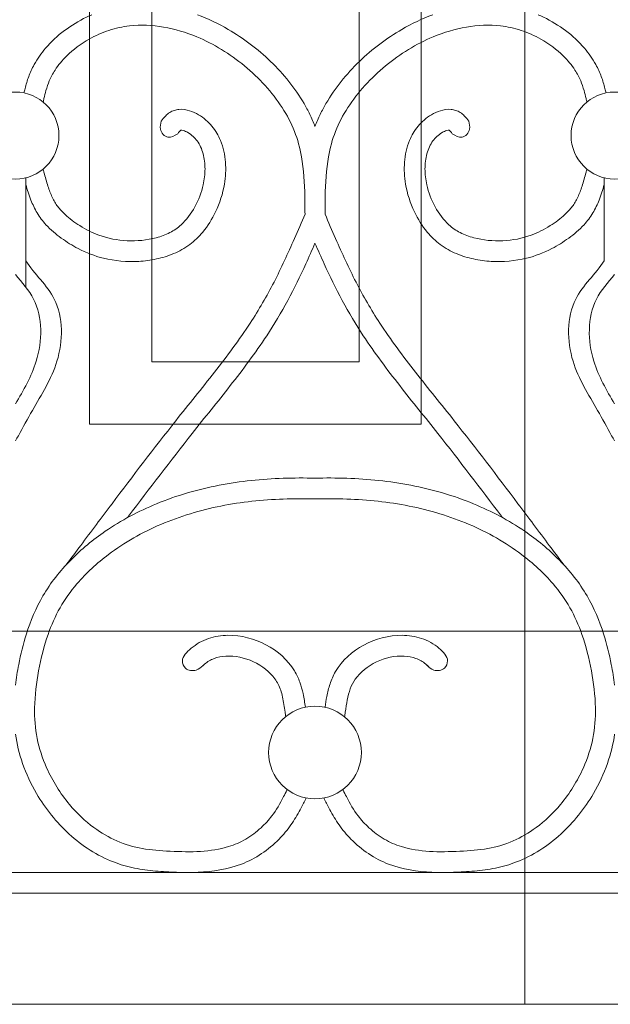
# Model space of a CAD drawing. Units: millimetres. Extents: x 1087 to 5758, y 984 to 2454.
# Drawn here: x 2349 to 2377, y 1560 to 1607 of the extents above; entities that cross this region are included whole.
import ezdxf

# ---------------------------------------------------------------- set-up
doc = ezdxf.new("R2010")
doc.units = ezdxf.units.MM
for name, color, linetype, lineweight in [('+A_A_0.05', 1, 'Continuous', 0), ('+A_A_0.20', 6, 'Continuous', 0), ('+A_A_0.25', 4, 'Continuous', 0), ('Portas gradil', 2, 'Continuous', 0)]:
    doc.layers.add(name, color=color, linetype=linetype, lineweight=lineweight)

# ---------------------------------------------------------------- blocks, each defined once
blk = doc.blocks.new('Janela 2')
at = {"layer": 'Portas gradil'}
blk.add_line((32378.741, 4986.913), (32378.741, 4921.913), dxfattribs=at)
blk.add_lwpolyline([(32357.741, 4949.913), (32373.741, 4949.913), (32373.741, 4976.704), (32357.741, 4976.704), (32357.741, 4949.913)], dxfattribs=at)
blk.add_lwpolyline([(32360.741, 4952.913), (32370.741, 4952.913), (32370.741, 4973.913), (32360.741, 4973.913)], close=True, dxfattribs=at)
blk = doc.blocks.new('Gradil')
at = {"layer": '+A_A_0.05'}
for p, q in [((31424.706, 11901.211), (31424.706, 11895.939)), ((31452.601, 11901.211), (31452.601, 11897.211))]:
    blk.add_line(p, q, dxfattribs=at)
for centre, radius in [((31424.206, 11903.249), 2.098), ((31453.101, 11903.249), 2.098), ((31438.653, 11873.478), 2.235)]:
    blk.add_circle(centre, radius, dxfattribs=at)
for points, knots in [([(31427.893, 11909.078), (31427.806, 11909.041), (31427.721, 11909.002), (31426.884, 11908.601), (31426.196, 11908.094), (31425.451, 11907.219), (31425.264, 11906.954), (31425.008, 11906.486), (31424.919, 11906.293), (31424.775, 11905.9), (31424.719, 11905.705), (31424.653, 11905.445), (31424.635, 11905.375), (31424.619, 11905.306)], [10.119637, 10.119637, 10.119637, 10.119637, 10.269908, 10.269908, 11.599453, 11.599453, 12.12207, 12.12207, 12.462255, 12.462255, 12.802439, 12.802439, 12.930283, 12.930283, 12.930283, 12.930283]), ([(31438.653, 11903.691), (31438.571, 11903.886), (31438.488, 11904.082), (31438.397, 11904.273), (31438.313, 11904.448), (31438.222, 11904.621), (31437.695, 11905.537), (31437.14, 11906.22), (31435.89, 11907.424), (31435.202, 11907.947), (31433.99, 11908.651), (31433.493, 11908.887), (31432.979, 11909.076)], [2.611497, 2.611497, 2.611497, 2.611497, 2.975741, 2.975741, 2.975741, 3.309406, 3.309406, 4.78726, 4.78726, 6.260391, 6.260391, 7.210572, 7.210572, 7.210572, 7.210572]), ([(31438.653, 11903.691), (31438.735, 11903.886), (31438.818, 11904.082), (31438.91, 11904.273), (31438.994, 11904.448), (31439.085, 11904.621), (31439.612, 11905.537), (31440.167, 11906.22), (31441.417, 11907.424), (31442.105, 11907.947), (31443.319, 11908.652), (31443.817, 11908.889), (31444.334, 11909.078)], [2.611497, 2.611497, 2.611497, 2.611497, 2.975741, 2.975741, 2.975741, 3.309406, 3.309406, 4.78726, 4.78726, 6.260391, 6.260391, 7.214139, 7.214139, 7.214139, 7.214139]), ([(31449.42, 11909.076), (31449.504, 11909.039), (31449.588, 11909.001), (31450.423, 11908.601), (31451.111, 11908.094), (31451.856, 11907.219), (31452.042, 11906.954), (31452.299, 11906.486), (31452.387, 11906.293), (31452.532, 11905.9), (31452.587, 11905.705), (31452.654, 11905.445), (31452.671, 11905.375), (31452.688, 11905.306)], [10.122995, 10.122995, 10.122995, 10.122995, 10.269908, 10.269908, 11.599453, 11.599453, 12.12207, 12.12207, 12.462255, 12.462255, 12.802439, 12.802439, 12.930283, 12.930283, 12.930283, 12.930283]), ([(31438.171, 11899.463), (31438.17, 11899.743), (31438.169, 11900.02), (31438.15, 11900.963), (31438.112, 11901.611), (31437.929, 11902.651), (31437.82, 11903.058), (31437.509, 11903.846), (31437.308, 11904.23), (31436.59, 11905.344), (31435.957, 11906.028), (31434.544, 11907.193), (31433.773, 11907.671), (31432.439, 11908.227), (31431.9, 11908.389), (31430.807, 11908.58), (31430.254, 11908.606), (31429.374, 11908.503), (31429.044, 11908.429), (31428.388, 11908.213), (31428.065, 11908.071), (31427.361, 11907.676), (31426.992, 11907.402), (31426.462, 11906.88), (31426.272, 11906.649), (31426.007, 11906.239), (31425.914, 11906.065), (31425.776, 11905.738), (31425.726, 11905.584), (31425.645, 11905.294), (31425.613, 11905.166), (31425.581, 11905.032), (31425.568, 11904.978), (31425.555, 11904.923), (31425.542, 11904.867)], [0.110351, 0.110351, 0.110351, 0.110351, 0.613258, 0.613258, 1.839774, 1.839774, 2.692085, 2.692085, 3.544396, 3.544396, 5.264926, 5.264926, 6.985456, 6.985456, 8.077388, 8.077388, 9.16932, 9.16932, 9.82883, 9.82883, 10.488341, 10.488341, 11.351157, 11.351157, 11.946554, 11.946554, 12.359007, 12.359007, 12.701318, 12.701318, 12.954886, 12.954886, 12.954886, 13.058705, 13.058705, 13.058705, 13.058705]), ([(31439.136, 11899.463), (31439.137, 11899.743), (31439.138, 11900.02), (31439.157, 11900.963), (31439.195, 11901.611), (31439.378, 11902.651), (31439.487, 11903.058), (31439.798, 11903.846), (31439.999, 11904.23), (31440.717, 11905.344), (31441.35, 11906.028), (31442.763, 11907.193), (31443.534, 11907.671), (31444.868, 11908.227), (31445.407, 11908.389), (31446.5, 11908.58), (31447.053, 11908.606), (31447.933, 11908.503), (31448.263, 11908.429), (31448.919, 11908.213), (31449.242, 11908.071), (31449.946, 11907.676), (31450.315, 11907.402), (31450.845, 11906.88), (31451.034, 11906.649), (31451.3, 11906.239), (31451.393, 11906.065), (31451.53, 11905.738), (31451.581, 11905.584), (31451.662, 11905.294), (31451.694, 11905.166), (31451.726, 11905.032), (31451.739, 11904.978), (31451.752, 11904.923), (31451.765, 11904.867)], [0.110351, 0.110351, 0.110351, 0.110351, 0.613258, 0.613258, 1.839774, 1.839774, 2.692085, 2.692085, 3.544396, 3.544396, 5.264926, 5.264926, 6.985456, 6.985456, 8.077388, 8.077388, 9.16932, 9.16932, 9.82883, 9.82883, 10.488341, 10.488341, 11.351157, 11.351157, 11.946554, 11.946554, 12.359007, 12.359007, 12.701318, 12.701318, 12.954886, 12.954886, 12.954886, 13.058705, 13.058705, 13.058705, 13.058705]), ([(31431.236, 11903.942), (31431.293, 11904.017), (31431.361, 11904.108), (31431.508, 11904.256), (31431.571, 11904.31), (31431.713, 11904.402), (31431.79, 11904.439), (31431.941, 11904.489), (31432.016, 11904.504), (31432.278, 11904.528), (31432.449, 11904.496), (31432.761, 11904.398), (31432.903, 11904.33), (31433.165, 11904.177), (31433.283, 11904.091), (31433.5, 11903.905), (31433.598, 11903.804), (31433.86, 11903.486), (31433.993, 11903.254), (31434.233, 11902.671), (31434.307, 11902.318), (31434.365, 11901.611), (31434.346, 11901.256), (31434.209, 11900.444), (31434.061, 11899.993), (31433.69, 11899.221), (31433.485, 11898.889), (31433.053, 11898.367), (31432.845, 11898.163), (31432.371, 11897.808), (31432.107, 11897.663), (31431.564, 11897.437), (31431.285, 11897.355), (31430.724, 11897.233), (31430.439, 11897.195), (31429.582, 11897.143), (31429.007, 11897.195), (31428.028, 11897.436), (31427.616, 11897.594), (31426.948, 11897.942), (31426.679, 11898.111), (31426.16, 11898.488), (31425.906, 11898.701), (31425.52, 11899.12), (31425.374, 11899.314), (31425.134, 11899.717), (31425.037, 11899.925), (31424.855, 11900.386), (31424.776, 11900.638), (31424.706, 11900.887)], [0, 0, 0, 0, 0.160967, 0.160967, 0.250652, 0.250652, 0.326244, 0.326244, 0.401836, 0.401836, 0.597577, 0.597577, 0.793318, 0.793318, 0.989059, 0.989059, 1.1848, 1.1848, 1.576282, 1.576282, 2.140611, 2.140611, 2.70494, 2.70494, 3.459773, 3.459773, 4.083849, 4.083849, 4.543273, 4.543273, 5.014019, 5.014019, 5.484764, 5.484764, 5.955509, 5.955509, 6.897, 6.897, 7.624586, 7.624586, 8.161247, 8.161247, 8.697907, 8.697907, 9.073544, 9.073544, 9.449181, 9.449181, 9.897316, 9.897316, 9.897316, 9.897316]), ([(31446.07, 11903.942), (31446.013, 11904.017), (31445.946, 11904.108), (31445.798, 11904.256), (31445.736, 11904.31), (31445.594, 11904.402), (31445.517, 11904.439), (31445.366, 11904.489), (31445.291, 11904.504), (31445.029, 11904.528), (31444.857, 11904.496), (31444.546, 11904.398), (31444.403, 11904.33), (31444.142, 11904.177), (31444.024, 11904.091), (31443.806, 11903.905), (31443.709, 11903.804), (31443.446, 11903.486), (31443.314, 11903.254), (31443.074, 11902.671), (31443, 11902.318), (31442.942, 11901.611), (31442.961, 11901.256), (31443.097, 11900.444), (31443.246, 11899.993), (31443.617, 11899.221), (31443.821, 11898.889), (31444.254, 11898.367), (31444.462, 11898.163), (31444.936, 11897.808), (31445.2, 11897.663), (31445.743, 11897.437), (31446.022, 11897.355), (31446.583, 11897.233), (31446.867, 11897.195), (31447.725, 11897.143), (31448.3, 11897.195), (31449.279, 11897.436), (31449.691, 11897.594), (31450.359, 11897.942), (31450.628, 11898.111), (31451.147, 11898.488), (31451.401, 11898.701), (31451.787, 11899.12), (31451.933, 11899.314), (31452.173, 11899.717), (31452.27, 11899.925), (31452.452, 11900.386), (31452.53, 11900.638), (31452.601, 11900.887)], [0, 0, 0, 0, 0.160967, 0.160967, 0.250652, 0.250652, 0.326244, 0.326244, 0.401836, 0.401836, 0.597577, 0.597577, 0.793318, 0.793318, 0.989059, 0.989059, 1.1848, 1.1848, 1.576282, 1.576282, 2.140611, 2.140611, 2.70494, 2.70494, 3.459773, 3.459773, 4.083849, 4.083849, 4.543273, 4.543273, 5.014019, 5.014019, 5.484764, 5.484764, 5.955509, 5.955509, 6.897, 6.897, 7.624586, 7.624586, 8.161247, 8.161247, 8.697907, 8.697907, 9.073544, 9.073544, 9.449181, 9.449181, 9.897316, 9.897316, 9.897316, 9.897316]), ([(31432.183, 11903.515), (31432.199, 11903.516), (31432.248, 11903.512), (31432.375, 11903.471), (31432.452, 11903.436), (31432.618, 11903.338), (31432.701, 11903.276), (31432.847, 11903.143), (31432.911, 11903.07), (31433.099, 11902.814), (31433.193, 11902.603), (31433.318, 11902.138), (31433.349, 11901.889), (31433.349, 11901.386), (31433.319, 11901.13), (31433.179, 11900.508), (31433.04, 11900.144), (31432.674, 11899.474), (31432.451, 11899.175), (31432.03, 11898.79), (31431.853, 11898.668), (31431.451, 11898.464), (31431.229, 11898.382), (31430.545, 11898.2), (31430.065, 11898.151), (31429.123, 11898.194), (31428.658, 11898.286), (31427.909, 11898.562), (31427.604, 11898.716), (31427.058, 11899.062), (31426.811, 11899.244), (31426.467, 11899.562), (31426.348, 11899.691), (31426.145, 11899.963), (31426.059, 11900.111), (31425.904, 11900.441), (31425.836, 11900.62), (31425.705, 11901.022), (31425.643, 11901.247), (31425.58, 11901.479), (31425.567, 11901.529), (31425.554, 11901.579), (31425.54, 11901.63)], [0.412481, 0.412481, 0.412481, 0.412481, 0.602932, 0.602932, 0.793382, 0.793382, 1.024029, 1.024029, 1.254676, 1.254676, 1.784244, 1.784244, 2.313812, 2.313812, 2.843381, 2.843381, 3.605028, 3.605028, 4.366675, 4.366675, 4.856212, 4.856212, 5.345749, 5.345749, 6.287759, 6.287759, 7.229768, 7.229768, 7.919483, 7.919483, 8.513235, 8.513235, 8.890112, 8.890112, 9.278134, 9.278134, 9.666156, 9.666156, 10.098864, 10.098864, 10.098864, 10.191587, 10.191587, 10.191587, 10.191587]), ([(31432.031, 11903.335), (31432.097, 11903.422), (31432.151, 11903.486), (31432.179, 11903.511), (31432.181, 11903.513), (31432.183, 11903.515)], [0, 0, 0, 0, 0.1884752, 0.1884752, 0.2072679, 0.2072679, 0.2072679, 0.2072679]), ([(31445.124, 11903.515), (31445.107, 11903.516), (31445.059, 11903.512), (31444.932, 11903.471), (31444.855, 11903.436), (31444.689, 11903.338), (31444.606, 11903.276), (31444.46, 11903.143), (31444.396, 11903.07), (31444.208, 11902.814), (31444.114, 11902.603), (31443.989, 11902.138), (31443.958, 11901.889), (31443.957, 11901.386), (31443.987, 11901.13), (31444.128, 11900.508), (31444.267, 11900.144), (31444.633, 11899.474), (31444.856, 11899.175), (31445.277, 11898.79), (31445.454, 11898.668), (31445.856, 11898.464), (31446.078, 11898.382), (31446.762, 11898.2), (31447.241, 11898.151), (31448.184, 11898.194), (31448.649, 11898.286), (31449.398, 11898.562), (31449.702, 11898.716), (31450.249, 11899.062), (31450.496, 11899.244), (31450.84, 11899.562), (31450.959, 11899.691), (31451.162, 11899.963), (31451.248, 11900.111), (31451.403, 11900.441), (31451.471, 11900.62), (31451.602, 11901.022), (31451.664, 11901.247), (31451.726, 11901.479), (31451.74, 11901.529), (31451.753, 11901.579), (31451.767, 11901.63)], [0.412481, 0.412481, 0.412481, 0.412481, 0.602932, 0.602932, 0.793382, 0.793382, 1.024029, 1.024029, 1.254676, 1.254676, 1.784244, 1.784244, 2.313812, 2.313812, 2.843381, 2.843381, 3.605028, 3.605028, 4.366675, 4.366675, 4.856212, 4.856212, 5.345749, 5.345749, 6.287759, 6.287759, 7.229768, 7.229768, 7.919483, 7.919483, 8.513235, 8.513235, 8.890112, 8.890112, 9.278134, 9.278134, 9.666156, 9.666156, 10.098864, 10.098864, 10.098864, 10.191587, 10.191587, 10.191587, 10.191587]), ([(31445.276, 11903.335), (31445.21, 11903.422), (31445.156, 11903.486), (31445.128, 11903.511), (31445.126, 11903.513), (31445.124, 11903.515)], [0, 0, 0, 0, 0.1884752, 0.1884752, 0.2072679, 0.2072679, 0.2072679, 0.2072679]), ([(31426.675, 11882.56), (31426.675, 11882.56), (31426.675, 11882.56), (31426.675, 11882.56), (31426.902, 11882.863), (31427.128, 11883.166), (31427.355, 11883.469), (31427.355, 11883.47), (31427.356, 11883.471), (31427.356, 11883.471), (31427.858, 11884.142), (31428.36, 11884.814), (31429.873, 11886.826), (31430.891, 11888.162), (31432.562, 11890.275), (31433.195, 11891.049), (31434.412, 11892.608), (31434.999, 11893.393), (31435.948, 11894.842), (31436.327, 11895.499), (31437.025, 11896.859), (31437.346, 11897.562), (31437.831, 11898.669), (31438.001, 11899.065), (31438.171, 11899.463)], [-0.696542, -0.696542, -0.696542, -0.696542, -0.696542, -0.696542, -0.696542, -0.001287, -0.001287, -0.001287, 0, 0, 0, 1.539664, 1.539664, 4.618993, 4.618993, 6.44172, 6.44172, 8.264447, 8.264447, 9.698355, 9.698355, 11.132264, 11.132264, 11.922222, 11.922222, 11.922222, 11.922222]), ([(31450.632, 11882.56), (31450.632, 11882.56), (31450.632, 11882.56), (31450.632, 11882.56), (31450.405, 11882.863), (31450.179, 11883.166), (31449.952, 11883.469), (31449.952, 11883.47), (31449.951, 11883.471), (31449.951, 11883.471), (31449.449, 11884.142), (31448.947, 11884.814), (31447.434, 11886.826), (31446.416, 11888.162), (31444.744, 11890.275), (31444.112, 11891.049), (31442.894, 11892.608), (31442.308, 11893.393), (31441.359, 11894.842), (31440.98, 11895.499), (31440.282, 11896.859), (31439.961, 11897.562), (31439.476, 11898.669), (31439.306, 11899.065), (31439.136, 11899.463)], [-0.696542, -0.696542, -0.696542, -0.696542, -0.696542, -0.696542, -0.696542, -0.001287, -0.001287, -0.001287, 0, 0, 0, 1.539664, 1.539664, 4.618993, 4.618993, 6.44172, 6.44172, 8.264447, 8.264447, 9.698355, 9.698355, 11.132264, 11.132264, 11.922222, 11.922222, 11.922222, 11.922222]), ([(31429.611, 11884.814), (31429.628, 11884.837), (31429.646, 11884.86), (31430.67, 11886.222), (31431.685, 11887.554), (31433.334, 11889.638), (31433.957, 11890.401), (31435.177, 11891.961), (31435.774, 11892.757), (31436.686, 11894.139), (31437.027, 11894.708), (31437.651, 11895.871), (31437.938, 11896.463), (31438.362, 11897.39), (31438.509, 11897.722), (31438.653, 11898.055)], [1.486247, 1.486247, 1.486247, 1.486247, 1.539972, 1.539972, 4.619916, 4.619916, 6.417943, 6.417943, 8.215969, 8.215969, 9.404469, 9.404469, 10.592969, 10.592969, 11.251282, 11.251282, 11.251282, 11.251282]), ([(31447.696, 11884.814), (31447.678, 11884.837), (31447.661, 11884.86), (31446.637, 11886.222), (31445.622, 11887.554), (31443.973, 11889.638), (31443.35, 11890.401), (31442.13, 11891.961), (31441.533, 11892.757), (31440.621, 11894.139), (31440.28, 11894.708), (31439.656, 11895.871), (31439.369, 11896.463), (31438.945, 11897.39), (31438.798, 11897.722), (31438.653, 11898.055)], [1.486247, 1.486247, 1.486247, 1.486247, 1.539972, 1.539972, 4.619916, 4.619916, 6.417943, 6.417943, 8.215969, 8.215969, 9.404469, 9.404469, 10.592969, 10.592969, 11.251282, 11.251282, 11.251282, 11.251282]), ([(31424.706, 11897.211), (31425.117, 11896.566), (31426.544, 11895.342), (31426.486, 11892.333), (31425.211, 11890.359), (31424.569, 11889.171), (31424.347, 11888.761), (31424.347, 11888.761), (31424.347, 11888.761), (31424.347, 11888.761), (31424.3, 11888.683), (31424.253, 11888.604), (31424.206, 11888.526)], [0.793562, 0.793562, 0.793562, 0.793562, 2.203758, 4.037724, 5.659692, 6.514693, 6.514693, 6.514693, 6.514693, 6.514693, 6.514693, 6.667753, 6.667753, 6.667753, 6.667753]), ([(31452.601, 11897.211), (31452.19, 11896.566), (31450.763, 11895.342), (31450.82, 11892.333), (31452.096, 11890.359), (31452.738, 11889.171), (31452.96, 11888.761), (31452.96, 11888.761), (31452.96, 11888.761), (31452.96, 11888.761), (31453.007, 11888.683), (31453.054, 11888.604), (31453.101, 11888.526)], [0.793562, 0.793562, 0.793562, 0.793562, 2.203758, 4.037724, 5.659692, 6.514693, 6.514693, 6.514693, 6.514693, 6.514693, 6.514693, 6.667753, 6.667753, 6.667753, 6.667753]), ([(31424.206, 11896.55), (31424.526, 11896.166), (31425.538, 11895.03), (31425.489, 11892.47), (31424.592, 11890.956), (31424.206, 11890.299)], [1.298767, 1.298767, 1.298767, 1.298767, 2.203758, 4.037724, 5.437235, 5.437235, 5.437235, 5.437235]), ([(31453.101, 11896.55), (31452.781, 11896.166), (31451.769, 11895.03), (31451.818, 11892.47), (31452.715, 11890.956), (31453.101, 11890.299)], [1.298767, 1.298767, 1.298767, 1.298767, 2.203758, 4.037724, 5.437235, 5.437235, 5.437235, 5.437235]), ([(31438.665, 11886.718), (31438.153, 11886.729), (31437.64, 11886.728), (31436.096, 11886.677), (31435.061, 11886.576), (31433.001, 11886.176), (31431.98, 11885.881), (31430.141, 11885.123), (31429.312, 11884.685), (31427.945, 11883.748), (31427.382, 11883.285), (31426.359, 11882.244), (31425.903, 11881.667), (31425.194, 11880.452), (31424.935, 11879.832), (31424.58, 11878.712), (31424.46, 11878.217), (31424.3, 11877.393), (31424.246, 11877.061), (31424.206, 11876.728)], [23.859997, 23.859997, 23.859997, 23.859997, 24.784787, 24.784787, 26.634368, 26.634368, 28.483949, 28.483949, 30.114557, 30.114557, 31.375242, 31.375242, 32.635927, 32.635927, 33.796367, 33.796367, 34.683539, 34.683539, 35.267983, 35.267983, 35.267983, 35.267983]), ([(31438.642, 11886.718), (31439.154, 11886.729), (31439.667, 11886.728), (31441.211, 11886.677), (31442.246, 11886.576), (31444.306, 11886.176), (31445.327, 11885.881), (31447.166, 11885.123), (31447.995, 11884.685), (31449.362, 11883.748), (31449.925, 11883.285), (31450.948, 11882.244), (31451.404, 11881.667), (31452.113, 11880.452), (31452.372, 11879.832), (31452.726, 11878.712), (31452.847, 11878.217), (31453.007, 11877.393), (31453.061, 11877.061), (31453.101, 11876.728)], [23.859997, 23.859997, 23.859997, 23.859997, 24.784787, 24.784787, 26.634368, 26.634368, 28.483949, 28.483949, 30.114557, 30.114557, 31.375242, 31.375242, 32.635927, 32.635927, 33.796367, 33.796367, 34.683539, 34.683539, 35.267983, 35.267983, 35.267983, 35.267983]), ([(31438.642, 11885.718), (31438.135, 11885.729), (31437.628, 11885.728), (31436.112, 11885.675), (31435.107, 11885.573), (31433.122, 11885.174), (31432.144, 11884.88), (31430.318, 11884.099), (31429.467, 11883.619), (31428.138, 11882.615), (31427.62, 11882.14), (31426.865, 11881.255), (31426.59, 11880.87), (31426.129, 11880.058), (31425.938, 11879.625), (31425.584, 11878.614), (31425.437, 11878.024), (31425.213, 11876.828), (31425.141, 11876.229), (31425.122, 11875.137), (31425.159, 11874.643), (31425.35, 11873.678), (31425.505, 11873.2), (31425.993, 11872.104), (31426.371, 11871.501), (31427.165, 11870.55), (31427.558, 11870.175), (31428.341, 11869.6), (31428.713, 11869.382), (31429.493, 11869.038), (31429.897, 11868.921), (31430.752, 11868.77), (31431.202, 11868.735), (31432.162, 11868.69), (31432.659, 11868.679), (31433.609, 11868.737), (31434.064, 11868.805), (31434.775, 11869.026), (31435.049, 11869.147), (31435.576, 11869.455), (31435.826, 11869.641), (31436.243, 11870.026), (31436.418, 11870.217), (31436.785, 11870.7), (31436.963, 11871.012), (31437.192, 11871.451), (31437.245, 11871.556), (31437.298, 11871.662), (31437.303, 11871.671), (31437.308, 11871.681), (31437.313, 11871.691)], [23.859997, 23.859997, 23.859997, 23.859997, 24.807384, 24.807384, 26.702159, 26.702159, 28.596934, 28.596934, 30.435794, 30.435794, 31.763951, 31.763951, 32.686527, 32.686527, 33.609103, 33.609103, 34.748761, 34.748761, 35.88842, 35.88842, 36.8636, 36.8636, 37.838781, 37.838781, 39.191268, 39.191268, 40.2567, 40.2567, 41.105847, 41.105847, 41.972447, 41.972447, 42.839046, 42.839046, 43.75539, 43.75539, 44.671734, 44.671734, 45.297888, 45.297888, 45.924042, 45.924042, 46.446209, 46.446209, 47.162912, 47.162912, 47.381268, 47.381268, 47.381268, 47.40123, 47.40123, 47.40123, 47.40123]), ([(31438.665, 11885.718), (31439.172, 11885.729), (31439.679, 11885.728), (31441.195, 11885.675), (31442.2, 11885.573), (31444.185, 11885.174), (31445.163, 11884.88), (31446.989, 11884.099), (31447.84, 11883.619), (31449.169, 11882.615), (31449.686, 11882.14), (31450.442, 11881.255), (31450.717, 11880.87), (31451.178, 11880.058), (31451.369, 11879.625), (31451.722, 11878.614), (31451.869, 11878.024), (31452.094, 11876.828), (31452.166, 11876.229), (31452.185, 11875.137), (31452.148, 11874.643), (31451.956, 11873.678), (31451.802, 11873.2), (31451.314, 11872.104), (31450.936, 11871.501), (31450.142, 11870.55), (31449.749, 11870.175), (31448.966, 11869.6), (31448.594, 11869.382), (31447.814, 11869.038), (31447.41, 11868.921), (31446.555, 11868.77), (31446.105, 11868.735), (31445.145, 11868.69), (31444.648, 11868.679), (31443.698, 11868.737), (31443.243, 11868.805), (31442.532, 11869.026), (31442.258, 11869.147), (31441.731, 11869.455), (31441.481, 11869.641), (31441.063, 11870.026), (31440.889, 11870.217), (31440.522, 11870.7), (31440.343, 11871.012), (31440.115, 11871.451), (31440.062, 11871.556), (31440.009, 11871.662), (31440.004, 11871.671), (31439.999, 11871.681), (31439.994, 11871.691)], [23.859997, 23.859997, 23.859997, 23.859997, 24.807384, 24.807384, 26.702159, 26.702159, 28.596934, 28.596934, 30.435794, 30.435794, 31.763951, 31.763951, 32.686527, 32.686527, 33.609103, 33.609103, 34.748761, 34.748761, 35.88842, 35.88842, 36.8636, 36.8636, 37.838781, 37.838781, 39.191268, 39.191268, 40.2567, 40.2567, 41.105847, 41.105847, 41.972447, 41.972447, 42.839046, 42.839046, 43.75539, 43.75539, 44.671734, 44.671734, 45.297888, 45.297888, 45.924042, 45.924042, 46.446209, 46.446209, 47.162912, 47.162912, 47.381268, 47.381268, 47.381268, 47.40123, 47.40123, 47.40123, 47.40123]), ([(31432.684, 11878.507), (31432.802, 11878.605), (31432.931, 11878.699), (31433.214, 11878.86), (31433.362, 11878.925), (31433.818, 11879.08), (31434.137, 11879.129), (31435.093, 11879.141), (31435.729, 11878.972), (31436.85, 11878.379), (31437.34, 11877.953), (31437.77, 11877.241), (31437.855, 11877.056), (31437.987, 11876.687), (31438.036, 11876.502), (31438.124, 11876.097), (31438.158, 11875.877), (31438.188, 11875.664)], [0.538988, 0.538988, 0.538988, 0.538988, 0.778901, 0.778901, 1.018814, 1.018814, 1.49864, 1.49864, 2.456681, 2.456681, 3.414722, 3.414722, 3.72594, 3.72594, 4.037157, 4.037157, 4.415472, 4.415472, 4.415472, 4.415472]), ([(31444.629, 11878.518), (31444.51, 11878.616), (31444.379, 11878.709), (31444.095, 11878.868), (31443.946, 11878.933), (31443.488, 11879.084), (31443.169, 11879.131), (31442.209, 11879.137), (31441.571, 11878.964), (31440.45, 11878.36), (31439.961, 11877.928), (31439.53, 11877.192), (31439.443, 11876.989), (31439.31, 11876.587), (31439.262, 11876.386), (31439.189, 11876.009), (31439.162, 11875.832), (31439.137, 11875.66)], [0.548012, 0.548012, 0.548012, 0.548012, 0.788321, 0.788321, 1.02863, 1.02863, 1.509248, 1.509248, 2.471476, 2.471476, 3.433703, 3.433703, 3.772839, 3.772839, 4.111974, 4.111974, 4.41785, 4.41785, 4.41785, 4.41785]), ([(31433.234, 11877.659), (31433.265, 11877.687), (31433.295, 11877.714), (31433.325, 11877.739), (31433.474, 11877.864), (31433.617, 11877.949), (31433.96, 11878.078), (31434.154, 11878.117), (31434.789, 11878.155), (31435.26, 11878.057), (31436.104, 11877.666), (31436.472, 11877.373), (31436.839, 11876.869), (31436.928, 11876.69), (31437.067, 11876.274), (31437.116, 11876.041), (31437.176, 11875.675), (31437.193, 11875.555), (31437.211, 11875.433), (31437.221, 11875.359), (31437.231, 11875.285), (31437.241, 11875.21)], [0.450032, 0.450032, 0.450032, 0.450032, 0.538988, 0.538988, 0.538988, 0.979074, 0.979074, 1.41916, 1.41916, 2.351971, 2.351971, 3.284782, 3.284782, 3.765926, 3.765926, 4.24707, 4.24707, 4.470413, 4.470413, 4.470413, 4.603935, 4.603935, 4.603935, 4.603935]), ([(31444.148, 11877.606), (31444.095, 11877.657), (31444.043, 11877.704), (31443.992, 11877.747), (31443.842, 11877.871), (31443.697, 11877.955), (31443.349, 11878.082), (31443.153, 11878.12), (31442.512, 11878.152), (31442.038, 11878.049), (31441.194, 11877.647), (31440.827, 11877.349), (31440.491, 11876.869), (31440.416, 11876.722), (31440.293, 11876.389), (31440.246, 11876.206), (31440.171, 11875.824), (31440.143, 11875.628), (31440.114, 11875.424), (31440.104, 11875.349), (31440.093, 11875.273), (31440.083, 11875.196)], [0.395953, 0.395953, 0.395953, 0.395953, 0.548012, 0.548012, 0.548012, 0.991138, 0.991138, 1.434265, 1.434265, 2.372885, 2.372885, 3.311504, 3.311504, 3.708251, 3.708251, 4.104997, 4.104997, 4.475511, 4.475511, 4.475511, 4.612308, 4.612308, 4.612308, 4.612308]), ([(31424.206, 11874.367), (31424.274, 11873.889), (31424.39, 11873.414), (31424.726, 11872.449), (31424.955, 11871.961), (31425.652, 11870.771), (31426.177, 11870.108), (31427.422, 11868.976), (31428.149, 11868.505), (31429.267, 11868.067), (31429.607, 11867.969), (31430.284, 11867.83), (31430.624, 11867.787), (31431.303, 11867.727), (31431.64, 11867.711), (31432.323, 11867.689), (31432.67, 11867.686), (31433.718, 11867.731), (31434.426, 11867.831), (31435.782, 11868.355), (31436.405, 11868.775), (31437.128, 11869.509), (31437.32, 11869.739), (31437.659, 11870.223), (31437.804, 11870.472), (31438.026, 11870.885), (31438.11, 11871.05), (31438.191, 11871.212), (31438.204, 11871.236), (31438.216, 11871.26), (31438.228, 11871.285)], [36.632016, 36.632016, 36.632016, 36.632016, 37.459157, 37.459157, 38.373167, 38.373167, 39.813955, 39.813955, 41.254743, 41.254743, 41.851661, 41.851661, 42.448578, 42.448578, 43.051648, 43.051648, 43.654717, 43.654717, 44.860855, 44.860855, 46.066994, 46.066994, 46.559007, 46.559007, 47.051019, 47.051019, 47.381268, 47.381268, 47.381268, 47.430506, 47.430506, 47.430506, 47.430506]), ([(31453.101, 11874.367), (31453.033, 11873.889), (31452.917, 11873.414), (31452.581, 11872.449), (31452.352, 11871.961), (31451.655, 11870.771), (31451.13, 11870.108), (31449.885, 11868.976), (31449.158, 11868.505), (31448.04, 11868.067), (31447.7, 11867.969), (31447.023, 11867.83), (31446.683, 11867.787), (31446.004, 11867.727), (31445.667, 11867.711), (31444.984, 11867.689), (31444.637, 11867.686), (31443.589, 11867.731), (31442.881, 11867.831), (31441.525, 11868.355), (31440.902, 11868.775), (31440.179, 11869.509), (31439.987, 11869.739), (31439.648, 11870.223), (31439.503, 11870.472), (31439.281, 11870.885), (31439.197, 11871.05), (31439.116, 11871.212), (31439.103, 11871.236), (31439.091, 11871.26), (31439.079, 11871.285)], [36.632016, 36.632016, 36.632016, 36.632016, 37.459157, 37.459157, 38.373167, 38.373167, 39.813955, 39.813955, 41.254743, 41.254743, 41.851661, 41.851661, 42.448578, 42.448578, 43.051648, 43.051648, 43.654717, 43.654717, 44.860855, 44.860855, 46.066994, 46.066994, 46.559007, 46.559007, 47.051019, 47.051019, 47.381268, 47.381268, 47.381268, 47.430506, 47.430506, 47.430506, 47.430506])]:
    blk.add_open_spline(points, degree=3, knots=knots, dxfattribs=at)
blk.add_open_spline([(31430.342, 11908.577), (31430.328, 11908.577), (31430.315, 11908.577), (31430.302, 11908.577)], degree=3, dxfattribs=at)
for points in [[(31432.031, 11903.335), (31431.562, 11903.166), (31431.2, 11903.557), (31431.236, 11903.942)], [(31445.276, 11903.335), (31445.745, 11903.166), (31446.107, 11903.557), (31446.07, 11903.942)], [(31432.684, 11878.507), (31432.259, 11877.894), (31432.409, 11877.548), (31432.925, 11877.457), (31433.254, 11877.677)], [(31444.629, 11878.518), (31445.045, 11877.895), (31444.896, 11877.55), (31444.38, 11877.459), (31444.059, 11877.688)]]:
    blk.add_spline(points, degree=3, dxfattribs=at)

msp = doc.modelspace()

# ---------------------------------------------------------------- linework, layer by layer
at = {"layer": '+A_A_0.05'}
for p, q in [((2232.827, 1566.342), (2407.687, 1566.342)), ((2232.827, 1565.342), (2407.687, 1565.342))]:
    msp.add_line(p, q, dxfattribs=at)
at = {"layer": '+A_A_0.20'}
msp.add_line((2250.509, 1577.976), (2387.509, 1577.976), dxfattribs=at)
at = {"layer": '+A_A_0.25'}
msp.add_line((2595.303, 1559.976), (2044.303, 1559.976), dxfattribs=at)

# ---------------------------------------------------------------- block references
at = {"layer": '+A_A_0.05'}
msp.add_blockref('Gradil', (-29075.768, -10301.352), dxfattribs=at)
at = {"layer": '+A_A_0.20'}
msp.add_blockref('Janela 2', (-30005.731, -3361.937), dxfattribs=at)

doc.saveas('drawing.dxf')
